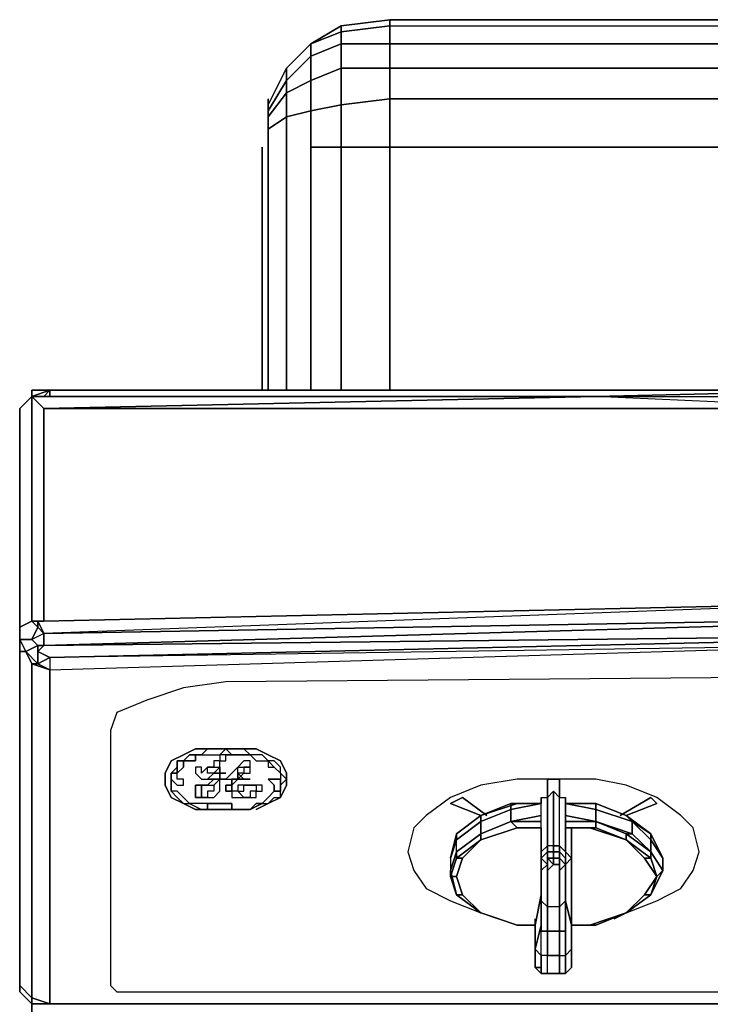
# Model space of a CAD drawing. Units: inches. Extents: x 0 to 27, y -28.6 to 0.
# Drawn here: x 0 to 5.6, y -7.9 to 0 of the extents above; entities that cross this region are included whole.
import ezdxf

# ---------------------------------------------------------------- set-up
doc = ezdxf.new("R2010")
doc.units = ezdxf.units.IN
doc.header["$MEASUREMENT"] = 0
doc.layers.get('0').update_dxf_attribs({"true_color": 0x1c59b1})

msp = doc.modelspace()

# ---------------------------------------------------------------- linework, layer by layer
at = {"color": 71}
for points in [[(3.0216, 0.0477), (2.6283, -0.0015), (2.6283, -0.0507), (2.3825, -0.149), (2.6283, -0.0015)], [(3.0216, -0.0015), (3.0216, 0.0477)], [(2.6283, -0.149), (2.3825, -0.2473), (2.3825, -0.149), (2.6283, -0.0507)], [(3.0216, -0.0015), (3.0216, -0.149), (2.6283, -0.149), (2.6283, -0.0507)], [(2.3825, -0.2473), (2.1839, -0.4439), (2.1839, -0.3456), (2.3825, -0.149)], [(2.6283, -0.3456), (2.3825, -0.4439), (2.3825, -0.2473), (2.6283, -0.149)], [(2.6283, -0.149), (3.0216, -0.149), (3.0216, -0.3456), (2.6283, -0.3456)], [(3.0216, -0.149), (23.9764, -0.149)], [(2.3825, -0.4439), (2.1839, -0.5443), (2.1839, -0.4439), (2.3825, -0.2473)], [(2.6283, -0.6426), (2.3825, -0.6917), (2.3825, -0.4439), (2.6283, -0.3456)], [(3.0216, -0.5934), (2.6283, -0.6426), (2.6283, -0.3456), (3.0216, -0.3456)], [(2.3825, -0.6917), (2.1839, -0.7409), (2.1839, -0.5443), (2.3825, -0.4439)], [(2.0364, -0.6426), (2.0364, -0.5934)], [(2.0364, -0.5934), (2.0364, -0.6426)], [(2.6283, -0.9867), (2.6283, -0.6426), (3.0216, -0.5934), (3.0216, -0.9867)], [(2.3825, -0.9867), (2.3825, -0.6917)], [(2.1839, -0.9867), (2.1839, -0.7409)], [(2.0364, -0.9867), (2.0364, -0.8392)], [(1.9872, -2.955), (1.9872, -0.9867)], [(1.9872, -2.955), (1.9872, -0.9867)], [(2.0364, -0.9867), (2.0364, -2.955)], [(2.1839, -0.9867), (2.1839, -2.955)], [(2.3825, -0.9867), (2.6283, -0.9867)], [(2.3825, -0.9867), (2.3825, -2.955)], [(2.6283, -0.9867), (2.6283, -2.955)], [(3.0216, -2.955), (3.0216, -0.9867), (23.9764, -0.9867), (23.9764, -2.955), (23.9764, -0.9867), (3.0216, -0.9867)], [(0.021, -3.1045), (0.1193, -3.0062)], [(0.1193, -3.0062), (0.1685, -3.0062), (0.2176, -3.0062), (0.2668, -2.955)], [(0.1193, -2.955), (0.1193, -3.0062)], [(0.2668, -2.955), (0.1193, -2.955)], [(0.1193, -3.0062), (0.1193, -2.955), (0.2668, -2.955), (0.1193, -3.0062), (4.6929, -3.0062), (0.2176, -3.1045), (6.8578, -3.1045), (4.6929, -3.0062), (6.8578, -2.955), (0.2668, -2.955), (0.2176, -3.0062), (0.1685, -3.0062)], [(0.1193, -3.0062), (0.1685, -3.0062), (0.2176, -3.0062), (0.2668, -2.955), (0.1193, -2.955)], [(0.1193, -3.0062), (0.1193, -2.955)], [(0.1193, -2.955), (0.2668, -2.955), (0.1193, -2.955), (0.1193, -3.0062)], [(0.1193, -3.0062), (0.1193, -2.955), (0.2668, -2.955), (0.1193, -2.955)], [(0.1193, -3.0062), (0.1193, -3.4486)], [(0.1193, -3.0062), (0.2176, -3.1045), (0.2176, -4.827), (0.1193, -4.827), (0.1193, -3.4486)], [(0.2668, -3.0062), (0.2668, -2.955)], [(6.8578, -2.955), (0.2668, -2.955)], [(13.5, -3.0062), (6.8578, -3.1045), (4.6929, -3.0062), (6.8578, -2.955)], [(0.2176, -3.1045), (0.2176, -4.827)], [(0.2176, -5.0236), (8.8752, -4.9253), (0.2668, -5.1219), (0.1685, -5.0728), (0.2176, -5.0236), (8.8752, -4.7778), (6.8578, -4.6795), (13.5, -4.5812), (8.8752, -4.7778), (0.2176, -4.9253)], [(0.2176, -4.9253), (8.8752, -4.7778), (6.8578, -4.6795)], [(0.1193, -4.827), (0.1685, -4.8761), (0.1685, -4.827), (0.1685, -4.8761), (0.2176, -4.9253), (0.1193, -4.9744), (0.1685, -5.0236), (0.1685, -5.0728), (0.1685, -5.1711), (0.2668, -5.1219), (0.2668, -5.2202), (0.1685, -5.1711), (0.1685, -5.0728), (0.1685, -5.0236), (0.2176, -5.0236), (0.2176, -4.9253), (0.1193, -4.9744), (0.1685, -4.8761), (0.1193, -4.827), (0.021, -4.8761)], [(0.1685, -4.8761), (0.1193, -4.9744)], [(0.021, -7.6821), (0.021, -4.9744)], [(0.021, -5.0728), (0.021, -4.9744)], [(0.021, -4.9744), (0.0702, -5.0728), (0.1685, -5.0236), (0.1193, -4.9744)], [(0.021, -7.8296), (0.021, -7.7804), (0.021, -5.0728), (0.021, -4.9744), (0.021, -7.6821)], [(0.2176, -5.0236), (0.1685, -5.0728)], [(0.2176, -5.0236), (0.1685, -5.0236)], [(0.021, -7.8296), (0.021, -7.6821)], [(0.021, -7.7804), (0.1193, -7.8787), (0.1193, -7.9279), (0.021, -7.8296)], [(0.1193, -10.5885), (0.1193, -10.5393), (0.1193, -10.439), (0.1193, -10.3406), (0.1193, -10.1932), (0.1193, -7.8787), (0.1193, -10.1932), (0.1193, -10.3406), (0.1193, -10.439), (0.1193, -10.5393), (0.1193, -10.5885), (0.1193, -10.6868), (0.1193, -10.7359), (0.1193, -10.6868)], [(0.1193, -10.439), (0.1193, -10.5393), (0.1193, -10.5885), (0.1193, -10.6868), (0.1193, -10.7359), (0.1193, -10.6868), (0.1193, -10.5885), (0.1193, -10.5393), (0.1193, -10.439), (0.1193, -10.3406), (0.1193, -10.1932), (0.1193, -7.8787), (0.1193, -10.1932), (0.1193, -10.3406)], [(0.1193, -8.1266), (0.1193, -7.9279)], [(0.1193, -8.1266), (0.1193, -7.9279), (0.1193, -8.1266), (0.1193, -8.4215), (26.8786, -8.4215), (26.8786, -8.1266)], [(0.2668, -7.9279), (0.1193, -7.9279)], [(0.2668, -7.9279), (26.7312, -7.9279)], [(0.2668, -7.9279), (26.7312, -7.9279)], [(0.2668, -7.9279), (26.7312, -7.9279)]]:
    msp.add_lwpolyline(points, close=True, dxfattribs=at)
for points in [[(23.9764, -0.149), (3.0216, -0.149), (3.0216, -0.0015), (2.6283, -0.0507), (2.6283, -0.0015), (3.0216, 0.0477), (2.6283, -0.0015), (2.3825, -0.149), (2.6283, -0.0015), (2.3825, -0.149), (2.3825, -0.2473), (2.6283, -0.149), (2.6283, -0.3456), (3.0216, -0.3456), (3.0216, -0.5934), (23.9764, -0.5934)], [(2.6283, -0.0015), (2.6283, -0.0507), (3.0216, -0.0015), (3.0216, 0.0477), (3.0216, -0.0015), (23.9764, -0.0015)], [(3.0216, 0.0477), (23.9764, 0.0477), (23.9764, -0.0015), (24.1238, -0.0015), (24.2222, -0.149)], [(23.9764, 0.0477), (3.0216, 0.0477), (23.9764, 0.0477), (3.0216, 0.0477), (3.0216, -0.0015), (23.9764, -0.0015)], [(2.3825, -0.149), (2.1839, -0.3456), (2.3825, -0.149), (2.6283, -0.0507), (2.6283, -0.149), (3.0216, -0.149), (3.0216, -0.3456), (23.9764, -0.3456), (23.9764, -0.5934), (24.3205, -0.5934), (24.3696, -0.9867), (24.6154, -0.9867), (24.6154, -0.5934), (24.8141, -0.5934), (24.7158, -0.3456), (24.5171, -0.3456), (24.6154, -0.5934), (24.3205, -0.5934), (24.3205, -0.3456), (23.9764, -0.3456), (3.0216, -0.3456), (3.0216, -0.149)], [(3.0216, -0.149), (3.0216, -0.0015), (23.9764, -0.0015), (24.1238, -0.0015)], [(23.9764, -2.955), (23.9764, -0.9867), (3.0216, -0.9867), (3.0216, -0.5934), (2.6283, -0.6426), (2.6283, -0.3456), (2.3825, -0.4439), (2.3825, -0.2473), (2.1839, -0.4439), (2.1839, -0.3456), (2.0364, -0.6426)], [(2.0364, -0.6426), (2.1839, -0.3456), (2.1839, -0.4439), (2.0364, -0.6917), (2.1839, -0.4439), (2.1839, -0.5443), (2.3825, -0.4439), (2.3825, -0.6917), (2.6283, -0.6426), (2.6283, -0.9867)], [(2.1839, -0.3456), (2.0364, -0.6426)], [(23.9764, -0.5934), (3.0216, -0.5934), (3.0216, -0.3456), (23.9764, -0.3456)], [(2.1839, -0.9867), (2.1839, -0.7409), (2.0364, -0.8392), (2.1839, -0.7409), (2.1839, -0.5443), (2.0364, -0.7409), (2.0364, -0.8392), (2.0364, -0.7409), (2.0364, -0.6917), (2.1839, -0.4439), (2.1839, -0.5443), (2.0364, -0.7409), (2.1839, -0.5443), (2.1839, -0.7409), (2.3825, -0.6917), (2.3825, -0.9867)], [(2.0364, -0.5934), (2.0364, -0.6426)], [(2.6283, -2.955), (2.6283, -0.9867), (3.0216, -0.9867), (3.0216, -0.5934), (23.9764, -0.5934), (23.9764, -0.9867), (24.3696, -0.9867), (24.3696, -2.955)], [(2.0364, -0.6426), (2.0364, -0.6917), (2.0364, -0.7409)], [(2.0364, -0.6917), (2.0364, -0.6426)], [(2.0364, -0.9867), (2.0364, -0.8392), (2.0364, -0.7409), (2.0364, -0.6917), (2.0364, -0.6426)], [(2.1839, -0.7409), (2.3825, -0.6917)], [(2.3825, -0.6917), (2.6283, -0.6426), (2.6283, -0.9867)], [(2.0364, -0.8392), (2.1839, -0.7409)], [(2.0364, -2.955), (2.0364, -0.9867)], [(2.1839, -2.955), (2.1839, -0.9867)], [(2.3825, -2.955), (2.3825, -0.9867)], [(2.6283, -0.9867), (2.3825, -0.9867)], [(3.0216, -2.955), (3.0216, -0.9867), (2.6283, -0.9867)], [(0.1193, -3.0062), (0.021, -3.1045), (0.021, -3.4977), (0.021, -4.8761), (0.021, -4.9744)], [(0.021, -4.9744), (0.021, -3.2519), (0.021, -3.1045), (0.1193, -3.0062)], [(0.021, -4.8761), (0.021, -3.4977), (0.021, -3.1045), (0.1193, -3.0062)], [(0.021, -4.9744), (0.021, -3.2519), (0.021, -3.1045), (0.1193, -3.0062)], [(0.1193, -2.955), (0.1193, -3.0062)], [(0.1193, -2.955), (0.1193, -3.0062)], [(0.1193, -3.0062), (0.2668, -2.955)], [(20.1402, -2.955), (13.5, -3.0062), (6.8578, -2.955), (13.5, -2.955), (6.8578, -2.955), (4.6929, -3.0062), (0.1193, -3.0062)], [(0.1685, -3.0062), (0.1193, -3.0062)], [(26.7803, -4.827), (26.7803, -3.1045), (20.1402, -3.1045), (13.5, -3.1045), (6.8578, -3.1045), (13.5, -3.0062), (20.1402, -3.1045), (13.5, -3.1045), (6.8578, -3.1045), (0.2176, -3.1045), (0.1193, -3.0062)], [(4.6929, -3.0062), (0.2176, -3.1045), (0.1193, -3.0062)], [(6.8578, -3.1045), (0.2176, -3.1045), (4.6929, -3.0062), (13.5, -3.0062), (22.3051, -3.0062), (20.1402, -2.955), (13.5, -2.955), (20.1402, -2.955), (13.5, -3.0062), (20.1402, -3.1045), (13.5, -3.1045), (6.8578, -3.1045), (13.5, -3.0062), (6.8578, -2.955), (0.2668, -2.955), (0.2176, -3.0062)], [(0.021, -3.1045), (0.021, -3.2519), (0.021, -4.9744)], [(0.021, -7.8296), (0.1193, -7.9279), (0.2668, -7.9279), (0.1193, -7.8787), (0.1193, -5.1711), (0.0702, -5.0728), (0.021, -5.0728), (0.021, -4.9744), (0.021, -4.8761), (0.021, -3.4977), (0.021, -3.1045), (0.021, -3.2519), (0.021, -4.9744), (0.021, -7.6821)], [(0.2176, -4.827), (0.1685, -4.827), (0.1193, -4.827), (0.1193, -3.4486), (0.1193, -4.827), (0.1685, -4.827), (0.2176, -4.9253), (0.1685, -4.8761), (0.1685, -4.827), (0.2176, -4.827), (6.8578, -4.6795), (0.2176, -4.9253)], [(26.8295, -4.8761), (26.7803, -4.9253), (26.8295, -4.827), (26.7803, -4.9253), (20.1402, -4.6795), (13.5, -4.5812), (6.8578, -4.6795), (0.2176, -4.827), (6.8578, -4.6795)], [(0.1685, -4.8761), (0.1193, -4.827), (0.2176, -4.827), (0.1685, -4.827), (0.2176, -4.9253), (8.8752, -4.7778), (18.3193, -4.7778)], [(0.2668, -5.1219), (8.8752, -4.9253), (0.2176, -5.0236), (8.8752, -4.7778), (18.3193, -4.7778), (26.7803, -5.0236), (26.8295, -5.0236), (26.9278, -5.0728), (26.8295, -5.1711)], [(8.8752, -4.7778), (0.2176, -5.0236)], [(0.021, -4.9744), (0.021, -4.8761), (0.1193, -4.827)], [(0.1685, -4.827), (0.2176, -4.9253)], [(0.2668, -7.9279), (0.1193, -7.8787), (0.1193, -5.1711), (0.2668, -5.2202), (6.8578, -5.0236), (8.8752, -4.9253), (13.5, -4.9744), (6.8578, -5.0236), (0.2668, -5.1219), (0.1685, -5.0728), (0.2668, -5.1219), (0.1685, -5.1711), (0.1193, -5.1711), (0.0702, -5.0728), (0.021, -5.0728), (0.021, -4.9744)], [(0.2176, -5.0236), (8.8752, -4.9253), (18.3193, -4.9253), (13.5, -4.9744), (20.1402, -5.0236), (18.3193, -4.9253), (8.8752, -4.9253), (0.2668, -5.1219), (0.2668, -5.2202), (0.1685, -5.1711), (0.2668, -5.2202), (0.1193, -5.1711), (0.1193, -7.8787), (0.021, -7.7804)], [(6.8578, -5.0236), (8.8752, -4.9253), (6.8578, -5.0236), (0.2668, -5.1219), (0.2668, -5.2202), (0.2668, -7.9279)], [(0.021, -4.9744), (0.1193, -4.9744)], [(0.2668, -7.9279), (0.2668, -5.2202), (0.1193, -5.1711), (0.1685, -5.1711), (0.0702, -5.0728), (0.021, -4.9744)], [(0.1193, -4.9744), (0.021, -4.9744)], [(0.1193, -4.9744), (0.1685, -5.0236), (0.0702, -5.0728)], [(0.1685, -5.1711), (0.0702, -5.0728), (0.1685, -5.0236)], [(0.2668, -7.9279), (0.2668, -5.2202), (6.8578, -5.0236), (13.5, -4.9744), (20.1402, -5.0236), (26.7312, -5.2202), (26.7312, -7.9279)], [(0.1193, -7.9279), (0.021, -7.8296), (0.021, -7.7804), (0.021, -5.0728), (0.021, -7.7804)], [(0.021, -5.0728), (0.0702, -5.0728), (0.1193, -5.1711)], [(0.021, -7.7804), (0.1193, -7.8787), (0.1193, -7.9279), (0.1193, -7.8787), (0.2668, -7.9279)]]:
    msp.add_lwpolyline(points, dxfattribs=at)
at = {"color": 15}
for points in [[(0.7583, -5.7138), (0.7583, -7.7804), (0.8075, -7.8296), (26.1904, -7.8296), (26.2396, -7.8296), (26.2396, -7.7804), (26.2396, -5.7138), (26.1904, -5.5664), (25.9938, -5.466), (25.6497, -5.3677), (25.3056, -5.3185), (13.5, -5.2202), (1.6923, -5.3185), (1.3482, -5.3677), (1.0533, -5.466), (0.8075, -5.5664)], [(0.7583, -7.7804), (0.8075, -7.8296), (26.1904, -7.8296), (26.2396, -7.8296), (26.2396, -7.7804), (26.2396, -5.7138), (26.1904, -5.5664), (25.9938, -5.466), (25.6497, -5.3677), (25.3056, -5.3185), (13.5, -5.2202), (1.6923, -5.3185), (1.3482, -5.3677), (1.0533, -5.466), (0.8075, -5.5664), (0.7583, -5.7138)], [(4.3979, -6.1071), (4.2996, -6.1071), (4.3979, -6.1071), (4.3979, -6.2546)], [(4.2996, -6.1071), (4.2996, -6.2546)], [(3.6114, -6.2546), (3.5131, -6.3037), (3.7589, -6.402), (3.5131, -6.3037)], [(3.8081, -6.402), (3.6114, -6.2546)], [(5.1373, -6.2546), (4.8895, -6.402)], [(4.9387, -6.402), (5.1865, -6.3037)], [(3.9064, -7.2397), (3.7589, -7.1906)], [(4.9387, -7.1906), (4.8403, -7.2397)]]:
    msp.add_lwpolyline(points, close=True, dxfattribs=at)
at = {"color": 31}
msp.add_lwpolyline([(1.2499, -5.9596), (1.3482, -5.9105), (1.4465, -5.8613), (1.5448, -5.8613), (1.6923, -5.8613), (1.8398, -5.8613), (1.9381, -5.8613), (2.0364, -5.9105), (2.1347, -5.9596), (2.1839, -6.0579), (2.1839, -6.1071), (2.1839, -6.1562), (2.1347, -6.2546), (2.0364, -6.3037), (1.9381, -6.3529), (2.0364, -6.3037), (2.1347, -6.2546), (2.1839, -6.1562), (2.1839, -6.1071), (2.1839, -6.0579), (2.1347, -5.9596), (2.0364, -5.9105), (1.9381, -5.8613), (1.8398, -5.8613), (1.6923, -5.8613), (1.5448, -5.8613), (1.4465, -5.8613), (1.3482, -5.9105), (1.2499, -5.9596), (1.2008, -6.0579), (1.2008, -6.1071), (1.2008, -6.1562), (1.2499, -6.2546), (1.3482, -6.3037), (1.4465, -6.3529), (1.4957, -6.3529), (1.4465, -6.3529), (1.3482, -6.3037), (1.2499, -6.2546), (1.2008, -6.1562), (1.2008, -6.1071), (1.2008, -6.0579)], close=True, dxfattribs=at)
at = {"color": 231}
for points in [[(1.4957, -5.9105), (1.5448, -5.9105), (1.6432, -5.9105), (1.6923, -5.8613), (1.6432, -5.8613), (1.5448, -5.8613)], [(1.4957, -5.9105), (1.5448, -5.9105), (1.6432, -5.9105), (1.6923, -5.8613), (1.6432, -5.8613), (1.5448, -5.8613)], [(1.7906, -5.9105), (1.8398, -5.9105), (1.8889, -5.9105), (1.8398, -5.8613), (1.7906, -5.8613), (1.6923, -5.8613), (1.7415, -5.9105), (1.8398, -5.9105)], [(1.2991, -6.0579), (1.3482, -6.0088), (1.3482, -5.9596), (1.2991, -5.9596), (1.2991, -6.0088)], [(1.3974, -5.9596), (1.4465, -5.9596), (1.4465, -5.9105), (1.4957, -5.9105), (1.3974, -5.9105), (1.3482, -5.9596)], [(1.4465, -5.9105), (1.4957, -5.9105)], [(1.4465, -5.9105), (1.4957, -5.9105)], [(1.6432, -5.9596), (1.594, -5.9596), (1.594, -6.0088), (1.6432, -6.0088)], [(1.594, -6.0088), (1.6432, -6.0088), (1.6432, -5.9596), (1.594, -5.9596)], [(1.6923, -5.9105), (1.6432, -5.9105), (1.6432, -5.9596), (1.6923, -5.9596)], [(1.6432, -5.9596), (1.6923, -5.9596), (1.6923, -5.9105), (1.6432, -5.9105)], [(1.6923, -5.9105), (1.7415, -5.9105), (1.7906, -5.9105)], [(1.6923, -5.9105), (1.7415, -5.9105), (1.7906, -5.9105)], [(1.8398, -5.9105), (1.7906, -5.9105)], [(1.8398, -6.0579), (1.8889, -6.0579), (1.8889, -6.0088), (1.8889, -5.9596), (1.8398, -5.9596), (1.7906, -6.0088), (1.8398, -6.0088)], [(1.8398, -6.0579), (1.8889, -6.0579), (1.8889, -6.0088), (1.8889, -5.9596), (1.8398, -5.9596), (1.7906, -6.0088), (1.8398, -6.0088)], [(1.8398, -5.9105), (1.8889, -5.9105)], [(1.8889, -5.9105), (1.8398, -5.9105)], [(1.9381, -5.9596), (2.0364, -5.9596), (1.9872, -5.9105), (1.8889, -5.9105)], [(2.0364, -5.9596), (2.0364, -6.0088), (2.0856, -6.0088)], [(2.0364, -5.9596), (2.0856, -6.0088), (2.1347, -6.0579), (2.1347, -6.0088), (2.0856, -5.9596)], [(2.0364, -6.0088), (2.0856, -6.0088), (2.0364, -5.9596)], [(1.2499, -6.1071), (1.2991, -6.1562), (1.3482, -6.1562), (1.3482, -6.1071), (1.2991, -6.1071), (1.2991, -6.0579), (1.2499, -6.0579), (1.2991, -6.0088), (1.2499, -6.0579)], [(1.2991, -6.0579), (1.2499, -6.0579)], [(1.2991, -6.0579), (1.2499, -6.0579), (1.2499, -6.1071), (1.2991, -6.1562), (1.3482, -6.1562), (1.3482, -6.1071), (1.2991, -6.1071)], [(1.2499, -6.1071), (1.2499, -6.0579)], [(1.2499, -6.1071), (1.2499, -6.0579)], [(1.5448, -6.0579), (1.5448, -6.0088), (1.4957, -6.0579), (1.4957, -6.0088), (1.4465, -6.0088), (1.4465, -6.0579), (1.4957, -6.1071), (1.5448, -6.1071), (1.594, -6.0579)], [(1.5448, -6.1562), (1.594, -6.1562), (1.594, -6.2054), (1.5448, -6.2054), (1.5448, -6.2546), (1.4957, -6.2546), (1.5448, -6.2546), (1.594, -6.2546), (1.6432, -6.2054), (1.6432, -6.1562), (1.6432, -6.1071), (1.594, -6.1562), (1.6432, -6.1071), (1.594, -6.1071), (1.5448, -6.1071), (1.594, -6.0579), (1.5448, -6.0579), (1.5448, -6.0088), (1.4957, -6.0579), (1.4957, -6.0088), (1.4465, -6.0088), (1.4465, -6.0579), (1.4957, -6.1071), (1.5448, -6.1071), (1.594, -6.1071)], [(1.5448, -6.0088), (1.594, -6.0088)], [(1.594, -6.0088), (1.5448, -6.0088)], [(1.6432, -6.0088), (1.594, -6.0579), (1.6432, -6.0579)], [(1.6432, -6.0579), (1.594, -6.0579), (1.6432, -6.0088)], [(1.6923, -6.0579), (1.6432, -6.0579)], [(1.6432, -6.0579), (1.6923, -6.0579)], [(1.6432, -6.1071), (1.6432, -6.0579)], [(1.7906, -6.1071), (1.8398, -6.0579), (1.7906, -6.0579), (1.7906, -6.0088), (1.7415, -6.0579), (1.6923, -6.1071), (1.7415, -6.1071)], [(1.8398, -6.1071), (1.7906, -6.0579), (1.7906, -6.1071)], [(1.7906, -6.0579), (1.8398, -6.1071), (1.7906, -6.1071), (1.8398, -6.0579)], [(1.8398, -6.0088), (1.8889, -6.0088)], [(2.1839, -6.1071), (2.1347, -6.0579), (2.1347, -6.1071), (2.1347, -6.1562)], [(2.1347, -6.2054), (2.1347, -6.1562), (2.1839, -6.1071), (2.1347, -6.0579), (2.1347, -6.1071), (2.1347, -6.1562)], [(1.2499, -6.1562), (1.2499, -6.1071)], [(1.2499, -6.1562), (1.2499, -6.1071)], [(1.594, -6.1562), (1.594, -6.2054), (1.5448, -6.2054), (1.5448, -6.2546), (1.594, -6.2546), (1.6432, -6.2054), (1.6432, -6.1562), (1.6432, -6.1071)], [(1.594, -6.1071), (1.6432, -6.1071)], [(1.6432, -6.1071), (1.6923, -6.1071)], [(1.6923, -6.1071), (1.6432, -6.1071)], [(1.7415, -6.1562), (1.7906, -6.1071), (1.7415, -6.1071)], [(1.7906, -6.1071), (1.7415, -6.1562), (1.7415, -6.1071)], [(1.8889, -6.1071), (1.8398, -6.1071)], [(1.8889, -6.1071), (1.8398, -6.1071)], [(2.1347, -6.2054), (2.1347, -6.1562), (2.1347, -6.1071), (2.0856, -6.1071), (2.0364, -6.1071), (2.0856, -6.1562), (2.0856, -6.2054)], [(2.0856, -6.2054), (2.0856, -6.1562), (2.0364, -6.1071), (2.0856, -6.1071), (2.1347, -6.1071), (2.1347, -6.1562), (2.1347, -6.2054)], [(1.2499, -6.2054), (1.2499, -6.1562)], [(1.2499, -6.2054), (1.2499, -6.1562)], [(1.3974, -6.3037), (1.4957, -6.3529), (1.5448, -6.3529), (1.5448, -6.3037), (1.4957, -6.3037), (1.3974, -6.3037), (1.3482, -6.2546), (1.2991, -6.2054), (1.2499, -6.2054), (1.2991, -6.2546), (1.3482, -6.3037)], [(1.2499, -6.2054), (1.2991, -6.2546), (1.3482, -6.3037), (1.3974, -6.3037), (1.3482, -6.2546), (1.2991, -6.2054)], [(1.4957, -6.2546), (1.4957, -6.2054), (1.4957, -6.1562), (1.4465, -6.1562), (1.4465, -6.2054), (1.4465, -6.2546)], [(1.4465, -6.2546), (1.4465, -6.2054), (1.4465, -6.1562), (1.4957, -6.1562), (1.5448, -6.1562), (1.4957, -6.1562), (1.4957, -6.2054), (1.4957, -6.2546)], [(1.4957, -6.1562), (1.5448, -6.1562)], [(1.7415, -6.2054), (1.7415, -6.1562), (1.6923, -6.1562), (1.6923, -6.2054)], [(1.6923, -6.2054), (1.6923, -6.1562), (1.7415, -6.1562), (1.7415, -6.2054)], [(1.8398, -6.2546), (1.7906, -6.2054), (1.7415, -6.2054), (1.7415, -6.2546), (1.7906, -6.2546), (1.8889, -6.2546)], [(1.7415, -6.2546), (1.7906, -6.2546), (1.8889, -6.2546), (1.8398, -6.2546), (1.7906, -6.2054), (1.7415, -6.2054)], [(1.7906, -6.1562), (1.7906, -6.2054), (1.8398, -6.2054), (1.8398, -6.1562)], [(1.7906, -6.1562), (1.7906, -6.2054), (1.8398, -6.2054), (1.8398, -6.1562)], [(1.8398, -6.1562), (1.8889, -6.1562)], [(1.8398, -6.1562), (1.8889, -6.1562)], [(1.8889, -6.1562), (1.9381, -6.1562)], [(1.9381, -6.1562), (1.8889, -6.1562)], [(1.8889, -6.2054), (1.8889, -6.2546), (1.9381, -6.2546), (1.9381, -6.2054)], [(1.9381, -6.2546), (1.9381, -6.2054), (1.8889, -6.2054), (1.8889, -6.2546)], [(1.9381, -6.1562), (1.9381, -6.2054), (1.9872, -6.2054), (1.9872, -6.1562)], [(1.9381, -6.1562), (1.9381, -6.2054), (1.9872, -6.2054), (1.9872, -6.1562)], [(1.9872, -6.3037), (2.0364, -6.3037), (2.0856, -6.2546), (2.1347, -6.2546), (2.1347, -6.2054), (2.0856, -6.2054), (2.0364, -6.2546)], [(2.0856, -6.2054), (2.1347, -6.2054)], [(2.1347, -6.2054), (2.0856, -6.2054)], [(2.1347, -6.1562), (2.1347, -6.2054)], [(1.4957, -6.3529), (1.5448, -6.3529), (1.5448, -6.3037), (1.4957, -6.3037), (1.3974, -6.3037)], [(1.5448, -6.3529), (1.4957, -6.3529)], [(1.5448, -6.3529), (1.5448, -6.3037)], [(1.6432, -6.3529), (1.5448, -6.3529)], [(1.5448, -6.3529), (1.594, -6.3529), (1.6432, -6.3529)], [(1.6432, -6.3529), (1.6923, -6.3529)], [(1.6923, -6.3529), (1.7906, -6.3529), (1.8398, -6.3529), (1.7415, -6.3529)], [(1.7906, -6.3529), (1.8398, -6.3529), (1.7415, -6.3529), (1.6923, -6.3529)], [(1.8889, -6.3529), (1.8398, -6.3529)], [(1.9872, -6.3037), (1.8889, -6.3529), (1.9381, -6.3037)]]:
    msp.add_lwpolyline(points, close=True, dxfattribs=at)
for points in [[(1.8889, -5.9105), (1.8398, -5.8613), (1.7906, -5.8613), (1.6923, -5.8613), (1.7415, -5.9105), (1.8398, -5.9105)], [(1.4465, -5.9105), (1.4465, -5.9596), (1.3974, -5.9596), (1.3482, -5.9596), (1.3482, -6.0088), (1.2991, -6.0579), (1.2991, -6.0088), (1.2499, -6.0579), (1.2991, -6.0088), (1.2991, -5.9596), (1.3482, -5.9596), (1.3974, -5.9105), (1.4957, -5.9105)], [(1.8398, -5.9105), (1.8889, -5.9105)], [(1.8889, -5.9105), (1.9381, -5.9596), (2.0364, -5.9596)], [(2.0364, -5.9596), (1.9872, -5.9105), (1.8889, -5.9105)], [(2.0856, -6.0088), (2.1347, -6.0579), (2.1347, -6.0088), (2.0856, -5.9596), (2.0364, -5.9596)], [(1.6432, -6.0579), (1.6432, -6.1071), (1.594, -6.1071), (1.5448, -6.1071)], [(1.6432, -6.1071), (1.6432, -6.0579)], [(1.7906, -6.1071), (1.7906, -6.0579), (1.7906, -6.0088), (1.7415, -6.0579), (1.6923, -6.1071), (1.7415, -6.1071)], [(1.8398, -6.0088), (1.8889, -6.0088)], [(1.5448, -6.1071), (1.594, -6.1071), (1.6432, -6.1071)], [(1.594, -6.1071), (1.5448, -6.1562), (1.594, -6.1562), (1.6432, -6.1071)], [(1.7906, -6.1071), (1.7415, -6.1071)], [(1.8889, -6.3529), (1.9872, -6.3037), (2.0364, -6.3037), (2.0856, -6.2546), (2.1347, -6.2546), (2.1347, -6.2054), (2.0856, -6.2054), (2.0364, -6.2546), (1.9872, -6.3037), (1.9381, -6.3037), (1.8889, -6.3529), (1.8398, -6.3529)], [(1.4957, -6.2546), (1.5448, -6.2546)], [(1.5448, -6.3529), (1.594, -6.3529), (1.6432, -6.3529), (1.6923, -6.3529), (1.7415, -6.3529), (1.7415, -6.3037), (1.6923, -6.3037), (1.6432, -6.3037), (1.5448, -6.3037)], [(1.5448, -6.3529), (1.5448, -6.3037), (1.6432, -6.3037), (1.6923, -6.3037), (1.7415, -6.3037), (1.7415, -6.3529)], [(1.7415, -6.3529), (1.6923, -6.3529), (1.6432, -6.3529), (1.6923, -6.3529)]]:
    msp.add_lwpolyline(points, dxfattribs=at)
at = {"color": 15}
for points in [[(4.9387, -7.1906), (5.1865, -7.0923), (5.3831, -6.9939), (5.4814, -6.8465), (5.5306, -6.697), (5.4814, -6.5003), (5.3831, -6.402), (5.1865, -6.2546), (4.9387, -6.1562), (4.6929, -6.1071), (4.3488, -6.1071), (4.0538, -6.1071), (3.7589, -6.1562), (3.5131, -6.2546), (3.3165, -6.402), (3.2182, -6.5003), (3.169, -6.697), (3.2182, -6.8465), (3.3165, -6.9939), (3.5131, -7.0923), (3.7589, -7.1906)], [(4.9387, -7.1906), (5.1865, -7.0923), (5.3831, -6.9939), (5.4814, -6.8465), (5.5306, -6.697), (5.4814, -6.5003), (5.3831, -6.402), (5.1865, -6.2546), (4.9387, -6.1562), (4.6929, -6.1071), (4.3488, -6.1071), (4.0538, -6.1071), (3.7589, -6.1562), (3.5131, -6.2546), (3.3165, -6.402), (3.2182, -6.5003), (3.169, -6.697), (3.2182, -6.8465), (3.3165, -6.9939), (3.5131, -7.0923), (3.7589, -7.1906)], [(5.1373, -6.2546), (5.1865, -6.3037)], [(5.1373, -6.2546), (5.1865, -6.3037)]]:
    msp.add_lwpolyline(points, dxfattribs=at)
at = {"color": 215}
for points in [[(4.3488, -6.6478), (4.3488, -6.2054), (4.2996, -6.2546), (4.2996, -6.6478), (4.2996, -6.697), (4.2996, -6.6478), (4.2505, -6.697), (4.2505, -6.7482), (4.2505, -6.5003)], [(4.3488, -6.6478), (4.2996, -6.6478), (4.2996, -6.2546), (4.3488, -6.2054)], [(4.3979, -6.7482), (4.3979, -6.697), (4.3488, -6.697), (4.3488, -6.6478), (4.3488, -6.2054), (4.3979, -6.2546)], [(4.2505, -7.6821), (4.2505, -7.5347), (4.2505, -7.338), (4.2505, -7.0923), (4.2505, -6.8465), (4.2505, -6.7973), (4.2505, -6.7482), (4.2505, -6.697), (4.2505, -6.2546), (4.2505, -6.3037), (4.0538, -6.3037), (3.7589, -6.402)], [(4.0538, -6.3037), (4.2505, -6.3037), (4.2505, -6.2546)], [(4.3979, -7.6821), (4.4471, -7.6821), (4.3979, -7.6821), (4.2996, -7.6821), (4.2996, -7.5347), (4.3979, -7.5347), (4.3979, -7.338), (4.4471, -7.338), (4.4471, -7.0923), (4.4963, -7.2889), (4.4963, -7.4855), (4.4963, -7.2889), (4.4963, -7.0431), (4.4963, -7.2889), (4.4963, -7.4363), (4.4963, -7.5838), (4.4963, -7.2397), (4.4963, -7.5838), (4.4963, -7.633), (4.4963, -7.4855), (4.4471, -7.5347), (4.4471, -7.338), (4.3979, -7.338), (4.2996, -7.338), (4.2996, -7.1414), (4.2505, -7.0923), (4.2996, -7.1414), (4.2505, -7.0923), (4.2505, -6.8465), (4.2505, -7.0923), (4.2505, -6.7973), (4.2505, -6.8465), (4.2996, -6.7973), (4.2996, -6.8465), (4.3488, -6.7973), (4.2996, -6.7482), (4.2996, -6.697), (4.3488, -6.697), (4.3979, -6.697), (4.3979, -6.7482), (4.3488, -6.7482), (4.2996, -6.7482), (4.3488, -6.7482), (4.3488, -6.697), (4.3488, -6.7482), (4.3488, -6.7973), (4.3979, -6.7973), (4.3979, -6.7482), (4.3979, -6.697), (4.4471, -6.7482), (4.4471, -6.7973), (4.4471, -6.8465), (4.4471, -7.0923), (4.4471, -6.8465), (4.4471, -6.7973), (4.4471, -7.0923), (4.4471, -7.338), (4.4471, -7.5347), (4.4471, -7.6821), (4.3979, -7.6821), (4.2996, -7.6821), (4.3488, -7.6821), (4.2996, -7.6821), (4.3979, -7.6821), (4.3979, -7.5347), (4.4471, -7.5347), (4.4963, -7.4855), (4.4963, -7.633), (4.4471, -7.6821), (4.4963, -7.633), (4.4963, -7.5838), (4.4963, -7.633), (4.4471, -7.6821), (4.4471, -7.5347), (4.4471, -7.6821), (4.3979, -7.6821), (4.4471, -7.6821), (4.3979, -7.6821), (4.3488, -7.6821), (4.2996, -7.6821), (4.2505, -7.6821), (4.2996, -7.6821), (4.2505, -7.6821), (4.2505, -7.633), (4.2505, -7.6821), (4.2013, -7.633), (4.2505, -7.633), (4.2505, -7.6821), (4.2996, -7.6821), (4.2996, -7.5347), (4.3979, -7.5347), (4.3979, -7.6821), (4.3488, -7.6821), (4.3979, -7.6821), (4.3979, -7.5347), (4.4471, -7.5347), (4.4471, -7.338), (4.3979, -7.338), (4.3979, -7.1414), (4.2996, -7.1414), (4.2996, -7.338), (4.3979, -7.338), (4.3979, -7.5347), (4.4471, -7.5347), (4.4963, -7.4855), (4.4963, -7.2889), (4.4471, -7.0923), (4.4471, -6.7973), (4.4471, -6.7482), (4.3979, -6.697), (4.3979, -6.6478), (4.3488, -6.6478), (4.3979, -6.6478), (4.4471, -6.697), (4.4471, -6.7482), (4.4471, -6.7973), (4.4963, -6.7482), (4.4963, -6.5003), (4.4963, -6.7482), (4.4471, -6.697), (4.4471, -6.2546), (4.4471, -6.3037), (4.6929, -6.3037), (4.4471, -6.3037), (4.6929, -6.3037), (4.6929, -6.3529), (4.4471, -6.3037), (4.6929, -6.3529), (4.6929, -6.4512), (4.4471, -6.402), (4.6929, -6.4512), (4.4471, -6.4512), (4.6929, -6.4512), (4.6929, -6.5003), (4.4471, -6.5003), (4.6929, -6.5003), (4.6437, -6.5003), (4.4963, -6.5003), (4.6437, -6.5003), (4.9387, -6.5986), (5.0861, -6.7482), (5.1865, -6.8956), (5.0861, -7.0431), (5.1865, -6.8956), (5.1373, -7.0431), (5.1865, -6.8956), (5.1373, -7.0431), (5.0861, -7.0431), (4.9387, -7.1906), (5.1373, -7.0431), (5.0861, -7.0431), (5.1373, -7.0431), (4.9387, -7.1906), (4.6929, -7.2889), (4.6437, -7.2889), (4.4963, -7.2889), (4.6929, -7.2889), (4.6437, -7.2889), (4.6929, -7.2889), (4.4963, -7.2889), (4.6437, -7.2889), (4.4963, -7.2889), (4.6929, -7.2889), (4.9387, -7.1906), (4.9878, -7.1414), (4.9387, -7.1906), (4.9878, -7.1414)], [(4.3488, -6.6478), (4.3488, -6.697), (4.2996, -6.697), (4.2505, -6.7482), (4.2505, -6.697), (4.2505, -6.2546), (4.2996, -6.2546), (4.2996, -6.6478), (4.2996, -6.697), (4.2505, -6.7482), (4.2996, -6.7973)], [(4.3488, -6.6478), (4.2996, -6.6478), (4.2505, -6.697), (4.2505, -6.2546), (4.2996, -6.2546)], [(4.4963, -6.7482), (4.4471, -6.697), (4.4471, -6.7482), (4.3979, -6.697), (4.3979, -6.6478), (4.3979, -6.2546), (4.4471, -6.2546), (4.4471, -6.697), (4.4471, -6.7482), (4.4471, -6.7973)], [(4.9387, -6.402), (4.6929, -6.3037), (4.4471, -6.3037), (4.4471, -6.2546)], [(3.6114, -6.7482), (3.5623, -6.8956), (3.5131, -6.8956), (3.5623, -6.7482), (3.6114, -6.7482), (3.7589, -6.5986), (4.0538, -6.5003), (4.0047, -6.4512), (4.0047, -6.3529), (3.7589, -6.4512), (3.7589, -6.402), (3.5623, -6.5495), (3.5131, -6.7482), (3.5623, -6.5495), (3.5623, -6.5986), (3.7589, -6.4512), (3.7589, -6.5495), (3.7589, -6.5986), (3.5623, -6.7482), (3.6114, -6.7482), (3.5623, -6.8956), (3.5131, -6.8956)], [(4.0047, -6.3529), (4.0047, -6.4512), (3.7589, -6.5495)], [(3.7589, -6.5495), (3.7589, -6.4512), (4.0047, -6.3529)], [(4.0047, -6.3529), (4.0047, -6.3037), (4.2505, -6.3037), (4.0047, -6.3037), (4.0538, -6.3037), (4.2505, -6.3037)], [(4.0047, -6.4512), (4.0047, -6.3529)], [(4.6929, -6.3037), (4.4471, -6.3037)], [(4.4471, -6.402), (4.6929, -6.4512), (4.6929, -6.3529)], [(4.9878, -6.4512), (5.1373, -6.5495), (4.9387, -6.402), (4.9878, -6.4512), (4.6929, -6.3529)], [(3.7589, -6.402), (3.5623, -6.5495)], [(3.5623, -6.697), (3.5623, -6.5986), (3.7589, -6.4512), (3.7589, -6.5495)], [(3.7589, -6.5986), (3.7589, -6.5495), (4.0047, -6.4512), (4.0538, -6.5003)], [(4.0047, -6.4512), (4.2505, -6.402)], [(4.0538, -6.5003), (4.0047, -6.4512), (4.2505, -6.4512)], [(4.4471, -6.4512), (4.6929, -6.4512), (4.6929, -6.5003), (4.9387, -6.5986), (4.9387, -6.5495), (4.6929, -6.4512), (4.9878, -6.5495), (4.9387, -6.5495), (5.1373, -6.697), (5.1373, -6.7482), (5.1865, -6.8956), (5.2356, -6.8465), (5.1373, -7.0431), (5.2356, -6.8465)], [(5.1373, -6.5986), (4.9878, -6.4512), (4.9387, -6.402), (5.1373, -6.5495), (5.2356, -6.7482)], [(5.2356, -6.7482), (5.1373, -6.5495), (4.9387, -6.402)], [(4.0538, -7.2889), (3.7589, -7.1906), (3.6114, -7.0431), (3.5623, -6.8956), (3.6114, -6.7482), (3.7589, -6.5986), (4.0538, -6.5003)], [(4.9387, -7.1906), (5.0861, -7.0431), (5.1865, -6.8956), (5.0861, -6.7482), (4.9387, -6.5986), (4.6437, -6.5003), (4.4963, -6.5003), (4.4963, -6.7482), (4.4471, -6.697), (4.3979, -6.6478), (4.3979, -6.697), (4.3488, -6.697), (4.3488, -6.6478), (4.2996, -6.6478), (4.2505, -6.697), (4.2505, -6.7482), (4.2505, -6.5003), (4.2505, -6.7482)], [(4.6437, -6.5003), (4.6929, -6.5003), (4.4471, -6.5003)], [(3.5131, -6.7482), (3.5623, -6.5495), (3.5623, -6.5986), (3.5131, -6.7482), (3.5131, -6.8465), (3.5623, -6.697)], [(3.5623, -6.697), (3.5623, -6.5986), (3.5131, -6.7482), (3.5131, -6.8465), (3.5623, -7.0431)], [(3.7589, -6.5495), (3.5623, -6.697)], [(4.9387, -6.5986), (4.9387, -6.5495), (5.1373, -6.697), (5.2356, -6.8465), (5.1865, -6.8956), (5.2356, -6.8465), (5.1373, -7.0431), (4.9387, -7.1906)], [(5.0861, -6.7482), (4.9387, -6.5986), (5.1373, -6.7482), (5.0861, -6.7482), (5.1373, -6.7482), (4.9387, -6.5986)], [(5.1373, -6.7482), (4.9387, -6.5986)], [(5.2356, -6.7482), (5.1373, -6.5986)], [(3.5131, -6.8956), (3.5623, -6.7482), (3.5623, -6.697)], [(4.3979, -7.1414), (4.2996, -7.1414), (4.2996, -6.8465), (4.3488, -6.7973), (4.2996, -6.7482), (4.3488, -6.7482), (4.3488, -6.697), (4.2996, -6.697), (4.2996, -6.7482), (4.2996, -6.7973)], [(4.2505, -6.7482), (4.2505, -6.7973), (4.2505, -7.0923), (4.2505, -7.338)], [(4.2505, -6.8465), (4.2505, -6.7973), (4.2505, -6.7482), (4.2996, -6.7973), (4.2996, -6.7482), (4.3488, -6.7973)], [(4.4963, -7.5838), (4.4963, -7.4363), (4.4963, -7.2889), (4.4963, -7.0431), (4.4963, -6.7482), (4.4471, -6.7973), (4.4471, -6.8465), (4.4471, -7.0923), (4.3979, -7.1414)], [(4.3979, -7.1414), (4.3979, -6.8465), (4.3979, -6.7973), (4.3979, -6.7482)], [(4.4471, -6.7973), (4.4963, -6.7482)], [(5.1865, -6.8956), (5.1373, -6.7482)], [(3.5623, -7.0431), (3.5131, -6.8465), (3.5131, -6.8956)], [(4.2996, -6.7973), (4.2996, -6.8465), (4.2996, -7.1414), (4.2996, -7.338), (4.2505, -7.338), (4.2505, -7.0923)], [(4.2996, -6.8465), (4.3488, -6.7973), (4.3979, -6.7973), (4.3979, -6.8465), (4.3979, -7.1414)], [(4.3979, -7.1414), (4.2996, -7.1414), (4.2996, -6.8465), (4.2996, -6.7973)], [(4.3979, -6.7973), (4.3488, -6.7973)], [(4.3979, -6.8465), (4.3979, -7.1414)], [(4.4471, -6.7973), (4.4471, -6.8465)], [(4.4471, -6.7973), (4.4471, -7.0923), (4.4963, -7.2889), (4.4963, -7.4363), (4.4963, -7.5838), (4.4963, -7.2397)], [(3.6114, -7.0431), (3.5623, -7.0431), (3.5131, -6.8956), (3.5623, -6.8956), (3.6114, -7.0431), (3.5623, -7.0431)], [(3.5131, -6.8956), (3.5623, -7.0431)], [(3.5623, -6.8956), (3.6114, -7.0431), (3.7589, -7.1906), (3.5623, -7.0431)], [(3.5623, -7.0431), (3.7589, -7.1906), (4.0538, -7.2889)], [(4.4471, -7.0923), (4.4471, -7.338)], [(5.0861, -7.0431), (4.9387, -7.1906), (4.6437, -7.2889)], [(4.2013, -7.2397), (4.2013, -7.5838), (4.2013, -7.633)], [(4.9387, -7.1906), (4.6929, -7.2889)], [(4.2996, -7.6821), (4.2996, -7.5347), (4.2505, -7.5347), (4.2013, -7.4855), (4.2013, -7.633)], [(4.2013, -7.633), (4.2013, -7.4855)], [(4.4963, -7.633), (4.4963, -7.4855)], [(4.2013, -7.633), (4.2013, -7.5838)]]:
    msp.add_lwpolyline(points, dxfattribs=at)
for points in [[(4.3488, -6.2054), (4.3488, -6.6478), (4.3979, -6.6478), (4.3979, -6.2546)], [(4.3979, -6.2546), (4.4471, -6.2546), (4.4471, -6.697), (4.3979, -6.6478)], [(4.0047, -6.3529), (3.7589, -6.4512), (3.7589, -6.402), (4.0047, -6.3037)], [(4.0047, -6.3037), (3.7589, -6.402), (4.0538, -6.3037)], [(3.7589, -6.402), (4.0047, -6.3037), (4.0047, -6.3529), (4.2505, -6.3037), (4.0047, -6.3037), (4.0538, -6.3037)], [(4.2505, -6.3037), (4.0047, -6.3529)], [(4.4471, -6.3037), (4.6929, -6.3529), (4.6929, -6.3037)], [(4.9878, -6.4512), (4.6929, -6.3529), (4.6929, -6.3037), (4.9387, -6.402)], [(4.6929, -6.3037), (4.9387, -6.402)], [(4.6929, -6.3037), (4.9387, -6.402)], [(4.9878, -6.5495), (4.6929, -6.4512), (4.6929, -6.3529), (4.9878, -6.4512)], [(3.7589, -6.4512), (3.5623, -6.5986), (3.5623, -6.5495), (3.7589, -6.402)], [(3.7589, -6.5495), (4.0047, -6.4512)], [(3.7589, -6.5495), (4.0047, -6.4512)], [(4.0047, -6.4512), (4.2505, -6.4512), (4.0047, -6.4512), (4.2505, -6.402)], [(4.9387, -6.5986), (4.6929, -6.5003), (4.6929, -6.4512), (4.9387, -6.5495)], [(4.6929, -6.4512), (4.9878, -6.5495), (4.9387, -6.5495)], [(5.1373, -6.697), (4.9878, -6.5495), (4.9878, -6.4512), (5.1373, -6.5986), (5.2356, -6.7482), (5.2356, -6.8465)], [(4.9878, -6.4512), (5.1373, -6.5495)], [(4.9878, -6.4512), (5.1373, -6.5986), (5.1373, -6.5495), (5.2356, -6.7482), (5.1373, -6.5986), (5.1373, -6.697), (4.9878, -6.5495)], [(4.0538, -6.5003), (3.7589, -6.5986), (3.5623, -6.7482), (3.5623, -6.697), (3.7589, -6.5495), (3.7589, -6.5986)], [(3.7589, -6.5986), (4.0538, -6.5003)], [(4.2505, -6.5003), (4.0538, -6.5003)], [(4.2505, -6.5003), (4.0538, -6.5003)], [(4.2505, -6.5003), (4.0538, -6.5003)], [(4.9387, -6.5986), (4.6437, -6.5003), (4.6929, -6.5003)], [(3.5623, -6.697), (3.5623, -6.5986), (3.5131, -6.7482), (3.5131, -6.8465)], [(3.5623, -6.697), (3.7589, -6.5495)], [(3.5623, -6.697), (3.7589, -6.5495)], [(3.7589, -6.5986), (3.6114, -6.7482), (3.5623, -6.7482)], [(5.1373, -6.697), (4.9387, -6.5495), (4.9878, -6.5495)], [(5.1373, -6.5495), (5.1373, -6.5986)], [(5.1373, -6.5986), (5.1373, -6.697)], [(3.5623, -6.7482), (3.5131, -6.8956), (3.5131, -6.8465), (3.5623, -6.697)], [(3.5131, -6.8465), (3.5623, -6.697)], [(4.2996, -6.697), (4.2996, -6.7482), (4.2996, -6.7973), (4.2505, -6.7482)], [(4.2505, -6.697), (4.2505, -6.7482)], [(5.1373, -6.697), (5.1373, -6.7482)], [(5.1373, -6.697), (5.2356, -6.8465)], [(5.1373, -6.697), (5.2356, -6.8465)], [(4.2013, -7.2889), (4.2013, -7.4363), (4.2013, -7.5838), (4.2013, -7.633), (4.2013, -7.4855), (4.2505, -7.2889), (4.2505, -7.0923), (4.2505, -6.7973), (4.2505, -6.7482), (4.2505, -7.0431)], [(4.2505, -6.7482), (4.2505, -6.7973)], [(4.2505, -6.7482), (4.2505, -7.0431)], [(4.3488, -6.7482), (4.3979, -6.7482)], [(4.3488, -6.7973), (4.3488, -6.7482)], [(4.3979, -6.7482), (4.4471, -6.7973)], [(4.3979, -6.8465), (4.4471, -6.7973), (4.3979, -6.7482), (4.3979, -6.7973)], [(4.4471, -6.7973), (4.4471, -6.7482)], [(4.4963, -6.7482), (4.4963, -7.0431)], [(5.1373, -6.7482), (5.1865, -6.8956), (5.0861, -6.7482)], [(5.2356, -6.7482), (5.2356, -6.8465)], [(3.5131, -6.8956), (3.5131, -6.8465), (3.5623, -7.0431)], [(4.2996, -6.7973), (4.2505, -6.8465)], [(4.4471, -6.7973), (4.3979, -6.8465)], [(4.4471, -6.8465), (4.4471, -6.7973)], [(3.5623, -7.0431), (3.6114, -7.0431), (3.7589, -7.1906)], [(4.2013, -7.2889), (4.2505, -7.0431)], [(4.2505, -7.0923), (4.2505, -7.2889)], [(4.3979, -7.1414), (4.4471, -7.0923)], [(4.3979, -7.1414), (4.3979, -7.338)], [(4.0538, -7.2889), (3.7589, -7.1906)], [(4.0538, -7.2889), (3.7589, -7.1906)], [(4.2013, -7.5838), (4.2013, -7.2397)], [(4.9387, -7.1906), (4.6437, -7.2889)], [(4.0538, -7.2889), (4.2013, -7.2889)], [(4.0538, -7.2889), (4.2013, -7.2889)], [(4.2013, -7.2889), (4.0538, -7.2889)], [(4.2013, -7.4363), (4.2013, -7.2889)], [(4.2505, -7.2889), (4.2013, -7.4855)], [(4.2505, -7.5347), (4.2505, -7.338), (4.2996, -7.338), (4.2996, -7.5347), (4.2505, -7.5347), (4.2013, -7.4855)], [(4.2996, -7.5347), (4.2505, -7.5347), (4.2505, -7.338), (4.2996, -7.338)], [(4.2996, -7.338), (4.3979, -7.338), (4.3979, -7.5347), (4.2996, -7.5347)], [(4.2013, -7.4363), (4.2013, -7.5838)], [(4.2505, -7.6821), (4.2505, -7.5347)], [(4.2505, -7.633), (4.2013, -7.633)], [(4.2505, -7.6821), (4.2013, -7.633)], [(4.2505, -7.6821), (4.2996, -7.6821)]]:
    msp.add_lwpolyline(points, close=True, dxfattribs=at)

doc.saveas('drawing.dxf')
